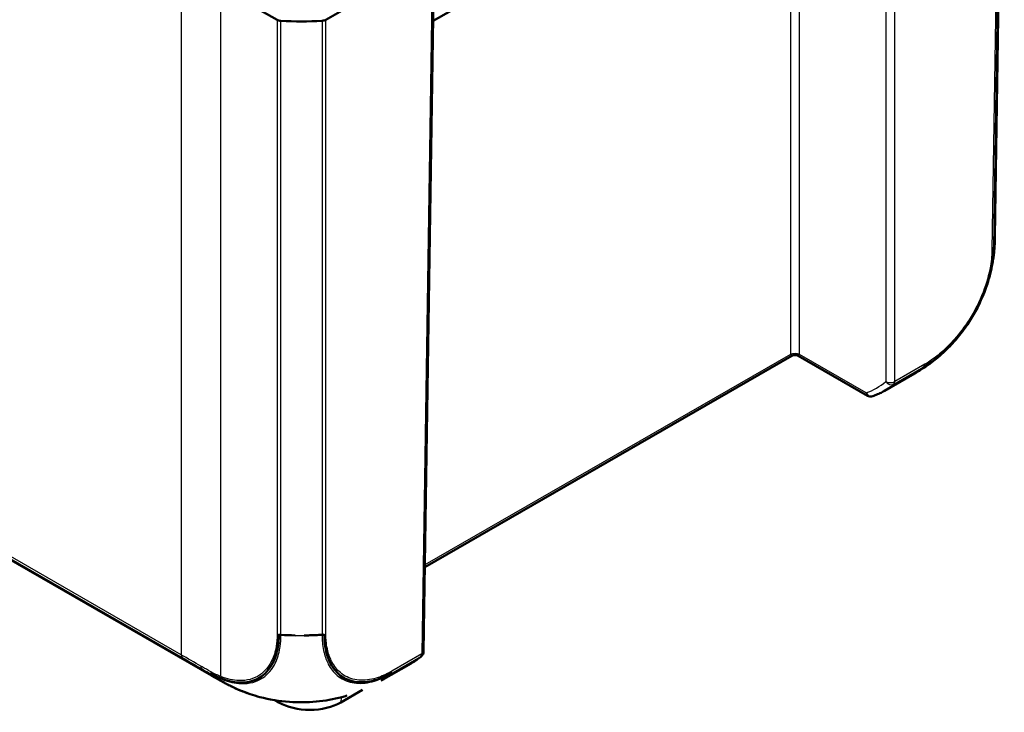
# Model space of a CAD drawing. Units: millimetres. Extents: x 1 to 845, y 1 to 593.
# Drawn here: x 96 to 134, y 42 to 69 of the extents above; entities that cross this region are included whole.
import ezdxf

# ---------------------------------------------------------------- set-up
doc = ezdxf.new("R2010")
doc.units = ezdxf.units.MM
doc.layers.add('Sichtbar (ISO)', color=7, linetype='Continuous', lineweight=50)
doc.layers.add('Sichtbar schmal (ISO)', color=1, linetype='Continuous', lineweight=25)

msp = doc.modelspace()

# ---------------------------------------------------------------- linework, layer by layer
at = {"layer": 'Sichtbar (ISO)'}
for p, q in [((133.6901028, 60.1370935), (134.0545937, 84.2820307)), ((111.793275, 68.5486665), (127.5508771, 77.6228661)), ((111.4222343, 43.969848), (111.820977, 70.3837262)), ((105.7122374, 68.5894911), (103.5207731, 69.8296356)), ((109.1540082, 69.4828154), (107.6110106, 68.5942621)), ((61.1405182, 67.2215361), (103.1496967, 43.0300591)), ((111.4718148, 47.254205), (125.7726072, 55.4894836)), ((128.7179632, 53.9370527), (126.0221233, 55.4894836)), ((130.548807, 54.797748), (129.382033, 54.1258476)), ((110.9346053, 43.5026805), (109.7678314, 42.8307801)), ((103.5386455, 42.809874), (103.1657749, 43.0208806)), ((109.0373542, 42.4658973), (108.1918492, 41.9790034)), ((105.7788393, 41.9790034), (105.6328971, 42.0630459))]:
    msp.add_line(p, q, dxfattribs=at)
for centre, start, end in [((125.8973652, 55.2728378), 60.06400774, 119.93599226), ((128.8427212, 54.1536985), 240.06400774, 289.10504527), ((111.1722627, 43.9736216), 310.118431, 359.13513117)]:
    msp.add_arc(centre, 0.25, start, end, dxfattribs=at)
for centre, major_axis, ratio, start_param, end_param in [((105.8874579, 68.6921861), (-0.25, 0), 0.5759055559, 0.7941628859, 1.4682886242), ((106.6293957, 72.8452532), (7.5, 0), 0.575861701, 4.6098735259, 4.8236310728), ((107.4342406, 68.6960727), (-0.25, 0), 0.5759055559, 1.6820300179, 2.356156414), ((106.9853442, 42.6737833), (-1.7062557, 0), 0.575861701, 0.7853981634, 2.3561944902)]:
    msp.add_ellipse(centre, major_axis=major_axis, ratio=ratio, start_param=start_param, end_param=end_param, dxfattribs=at)
for points, knots in [([(133.6901765, 60.137455), (133.6897893, 60.11913), (133.6893495, 60.0986955), (133.6883046, 60.0551825), (133.6876798, 60.0316476), (133.6859916, 59.97627), (133.6848381, 59.9440645), (133.6813616, 59.8617943), (133.6787361, 59.8120867), (133.6725993, 59.7168433), (133.6691327, 59.671028), (133.6587617, 59.5540541), (133.6505536, 59.4789006), (133.632381, 59.3415928), (133.622999, 59.2789564), (133.6003742, 59.1395415), (133.5867289, 59.0632067), (133.545022, 58.851146), (133.5139026, 58.715324), (133.4782752, 58.5806445)], [0, 0, 0, 0, 0.0130744025, 0.0130744025, 0.0271352875, 0.0271352875, 0.0463448911, 0.0463448911, 0.07716015659, 0.07716015659, 0.1067085997, 0.1067085997, 0.15158262799, 0.15158262799, 0.1898782869, 0.1898782869, 0.23635907465, 0.23635907465, 0.3200746141, 0.3200746141, 0.3200746141, 0.3200746141]), ([(130.9592337, 55.0924783), (131.1937233, 55.2275119), (131.4365374, 55.4047071), (131.6649271, 55.6081869), (132.2136063, 56.0970229), (132.720024, 56.7763093), (133.0710557, 57.4962072), (133.2768107, 57.918171), (133.4325896, 58.3561019), (133.5271565, 58.781333), (133.5884821, 59.0570904), (133.6243196, 59.3237319), (133.6317127, 59.5775728), (133.6323691, 59.6001106), (133.6329475, 59.6226054), (133.633721, 59.6451283)], [0, 0, 0, 0, 0.2691013874, 0.2691013874, 0.2691013874, 0.9155857001, 0.9155857001, 0.9155857001, 1.2945184857, 1.2945184857, 1.2945184857, 1.5402520204, 1.5402520204, 1.5402520204, 1.5620700128, 1.5620700128, 1.5620700128, 1.5620700128]), ([(131.7606617, 55.6957098), (131.9088053, 55.8365048), (132.0514107, 55.9881321), (132.3479566, 56.3385618), (132.499539, 56.5406209), (132.7780125, 56.9613891), (132.9047249, 57.178693), (133.1340421, 57.628287), (133.235666, 57.8595753), (133.3937368, 58.2882374), (133.4548043, 58.4854548), (133.5038411, 58.681271)], [-0.90936085521, -0.90936085521, -0.90936085521, -0.90936085521, -0.78425084126, -0.78425084126, -0.63917316967, -0.63917316967, -0.49409549807, -0.49409549807, -0.34901782648, -0.34901782648, -0.22475457468, -0.22475457468, -0.22475457468, -0.22475457468]), ([(131.8323895, 55.7642633), (131.6415954, 55.5784568), (131.4391739, 55.404202), (131.1193257, 55.161897), (131.0090311, 55.0839231), (130.8405627, 54.9733191), (130.7839333, 54.9374992), (130.6979565, 54.885101), (130.6689818, 54.8677718), (130.6246173, 54.8416654), (130.6092838, 54.8327182), (130.5863531, 54.8194181), (130.578483, 54.8148679), (130.5654752, 54.8073614), (130.5601638, 54.8043006), (130.5550809, 54.801373)], [0, 0, 0, 0, 0.16017382312, 0.16017382312, 0.24146448313, 0.24146448313, 0.28212007089, 0.28212007089, 0.30245326655, 0.30245326655, 0.31301207562, 0.31301207562, 0.31858794937, 0.31858794937, 0.32257702811, 0.32257702811, 0.32257702811, 0.32257702811]), ([(131.689306, 55.6291253), (131.5167305, 55.4710371), (131.3352848, 55.3217418), (131.0511072, 55.1136548), (130.9537708, 55.0467149), (130.8054459, 54.9511031), (130.7557822, 54.9201248), (130.6801246, 54.8744306), (130.6545256, 54.8592194), (130.6154211, 54.8362968), (130.6018828, 54.8284171), (130.5746539, 54.8126462), (130.5607297, 54.804625), (130.5486052, 54.797644)], [0, 0, 0, 0, 0.14085552056, 0.14085552056, 0.21210983383, 0.21210983383, 0.24769127273, 0.24769127273, 0.26555529337, 0.26555529337, 0.27488985963, 0.27488985963, 0.28483724974, 0.28483724974, 0.28483724974, 0.28483724974]), ([(130.6652043, 54.8690865), (130.6742993, 54.8749854), (130.6833616, 54.8809526), (130.6923909, 54.8869891), (130.7859522, 54.9495391), (130.8739616, 55.0174248), (130.9592337, 55.0924783)], [0.814948246336, 0.814948246336, 0.814948246336, 0.814948246336, 0.822408600628, 0.822408600628, 0.822408600628, 0.899712074347, 0.899712074347, 0.899712074347, 0.899712074347]), ([(129.382033, 54.1258476), (129.3530411, 54.1091522), (129.3237287, 54.0930088), (129.2644854, 54.0618376), (129.2345545, 54.0468098), (129.1740971, 54.0178799), (129.1435706, 54.0039779), (129.0819457, 53.9773083), (129.0508472, 53.9645408), (128.9881021, 53.9401472), (128.9564554, 53.9285211), (128.9245465, 53.9174685)], [-0.78346445498, -0.78346445498, -0.78346445498, -0.78346445498, -0.76160289146, -0.76160289146, -0.73974132795, -0.73974132795, -0.71787976443, -0.71787976443, -0.69601820092, -0.69601820092, -0.6741566374, -0.6741566374, -0.6741566374, -0.6741566374]), ([(103.1224803, 43.1078973), (103.3627516, 42.9719284), (103.6139882, 42.8694433), (103.8492742, 42.8111649), (104.3992565, 42.6749388), (104.8995937, 42.7842051), (105.2398308, 43.1049912), (105.4410074, 43.2946667), (105.5921642, 43.5616722), (105.6822268, 43.8829775), (105.7402085, 44.0898316), (105.7703294, 44.3195962), (105.773809, 44.5655654), (105.7740654, 44.5836916), (105.7741714, 44.6018823), (105.7741334, 44.6200786)], [0, 0, 0, 0, 0.2752675349, 0.2752675349, 0.2752675349, 0.9187070162, 0.9187070162, 0.9187070162, 1.2991621627, 1.2991621627, 1.2991621627, 1.5440965528, 1.5440965528, 1.5440965528, 1.5621464975, 1.5621464975, 1.5621464975, 1.5621464975]), ([(106.7660582, 44.5922576), (106.8391192, 44.5929009), (106.9121841, 44.5941804), (106.9852501, 44.5961242), (107.1738982, 44.6011427), (107.3617952, 44.6107393), (107.5496476, 44.6243094)], [-1.55289622713, -1.55289622713, -1.55289622713, -1.55289622713, -1.5236359734, -1.5236359734, -1.5236359734, -1.44808938969, -1.44808938969, -1.44808938969, -1.44808938969]), ([(107.5496476, 44.6243094), (107.5496476, 44.3051321), (107.5972516, 44.0052484), (107.6831087, 43.7506233), (107.850783, 43.2533546), (108.1977713, 42.9177179), (108.6376331, 42.807226), (108.9014986, 42.7409438), (109.2075217, 42.7534263), (109.5258424, 42.8433651), (109.7381598, 42.9033535), (109.9544519, 43.0023345), (110.1782592, 43.125511)], [0, 0, 0, 0, 0.3184071897, 0.3184071897, 0.3184071897, 0.9402386013, 0.9402386013, 0.9402386013, 1.313264587, 1.313264587, 1.313264587, 1.5620700128, 1.5620700128, 1.5620700128, 1.5620700128]), ([(110.9346053, 43.5026805), (110.9627027, 43.5188607), (110.9905121, 43.5355453), (111.0455365, 43.5699118), (111.0727514, 43.5875937), (111.1265692, 43.6239422), (111.1531721, 43.6426088), (111.2057489, 43.6809131), (111.2317229, 43.7005508), (111.2830262, 43.7407831), (111.3083556, 43.7613777), (111.3333552, 43.782443)], [0.78346445498, 0.78346445498, 0.78346445498, 0.78346445498, 0.80435417261, 0.80435417261, 0.82524389024, 0.82524389024, 0.84613360787, 0.84613360787, 0.8670233255, 0.8670233255, 0.88791304313, 0.88791304313, 0.88791304313, 0.88791304313]), ([(103.5475237, 42.8054473), (103.4927382, 42.8360514), (103.43918, 42.8687776), (103.3869739, 42.9037925), (103.2950896, 42.9654198), (103.2068093, 43.0334567), (103.1224803, 43.1078973)], [0.77859888539, 0.77859888539, 0.77859888539, 0.77859888539, 0.82246303995, 0.82246303995, 0.82246303995, 0.89966529287, 0.89966529287, 0.89966529287, 0.89966529287]), ([(104.5479931, 42.3441054), (104.424411, 42.3882814), (104.3021835, 42.4361397), (104.0730492, 42.5341339), (103.9663085, 42.5836327), (103.8099226, 42.6620373), (103.7584383, 42.6888203), (103.680913, 42.7305236), (103.6547484, 42.7448346), (103.6150059, 42.7668815), (103.6012419, 42.7745736), (103.5736777, 42.7900556), (103.5596905, 42.7979563), (103.5475504, 42.8048178)], [0.06142183844, 0.06142183844, 0.06142183844, 0.06142183844, 0.1404167082, 0.1404167082, 0.21146804974, 0.21146804974, 0.24678791035, 0.24678791035, 0.26467291525, 0.26467291525, 0.27406045917, 0.27406045917, 0.28416478172, 0.28416478172, 0.28416478172, 0.28416478172]), ([(105.038488, 42.1899776), (104.780262, 42.2600032), (104.5268037, 42.3460395), (104.1537722, 42.4980817), (104.0297222, 42.5534698), (103.8489978, 42.6420347), (103.7895285, 42.6724751), (103.7003793, 42.7199544), (103.6704652, 42.7362005), (103.6250217, 42.7613025), (103.6093178, 42.7700538), (103.5859557, 42.7831548), (103.5779145, 42.7876794), (103.5622687, 42.7965005), (103.5546152, 42.8008248), (103.5475504, 42.8048178)], [0, 0, 0, 0, 0.16081468636, 0.16081468636, 0.24242695718, 0.24242695718, 0.28311864423, 0.28311864423, 0.30360660364, 0.30360660364, 0.31427612793, 0.31427612793, 0.31997351932, 0.31997351932, 0.32585275539, 0.32585275539, 0.32585275539, 0.32585275539]), ([(108.2319703, 42.1905325), (107.5991171, 42.020174), (106.8810543, 41.9527038), (106.1909261, 41.9998029), (105.793854, 42.0269018), (105.4031347, 42.0913598), (105.0387587, 42.1899726)], [0.34512118767, 0.34512118767, 0.34512118767, 0.34512118767, 0.90383929475, 0.90383929475, 0.90383929475, 1.22530327234, 1.22530327234, 1.22530327234, 1.22530327234])]:
    msp.add_open_spline(points, degree=3, knots=knots, dxfattribs=at)
for points in [[(133.6454583, 59.7067045), (133.6578091, 59.7750421), (133.6678858, 59.8434111), (133.6753638, 59.911785)], [(133.6899348, 60.1265879), (133.6903266, 60.1425398), (133.6905584, 60.1584904), (133.690626, 60.1744395)], [(133.633721, 59.6451283), (133.6367698, 59.6603454), (133.6397107, 59.6755643), (133.64254, 59.690785)], [(105.7741334, 44.6200786), (105.8000918, 44.6184601), (105.8260522, 44.6169062), (105.8520147, 44.6154181)], [(105.8620198, 44.614848), (106.0452393, 44.6044665), (106.2285579, 44.5973729), (106.4119306, 44.5940069)], [(103.1658103, 43.0209411), (103.1604428, 43.0239798), (103.1550839, 43.0270401), (103.1497337, 43.030122)], [(110.14344, 43.0961431), (110.0248046, 42.9974954), (109.9007439, 42.9087908), (109.7690311, 42.8320516)], [(110.1782592, 43.125511), (110.1667079, 43.1156305), (110.1551064, 43.105844), (110.1434525, 43.0961534)], [(108.4232657, 42.2451795), (108.3602147, 42.2259834), (108.2968513, 42.2077379), (108.2331939, 42.1904695)]]:
    msp.add_open_spline(points, degree=3, dxfattribs=at)
at = {"layer": 'Sichtbar schmal (ISO)'}
for p, q in [((133.9368424, 83.7543004), (133.5723675, 59.6104244)), ((133.6440336, 59.6955153), (134.0085194, 83.8401147)), ((129.7895312, 54.4892198), (129.7895312, 79.1783931)), ((129.4359913, 79.0275828), (129.4359913, 54.4892198)), ((126.0741352, 55.5426475), (126.0741352, 76.7724669)), ((125.7205953, 76.5688768), (125.7205953, 55.5426475)), ((101.9713354, 70.7141448), (101.9713354, 43.8373418)), ((111.7488592, 70.3557157), (111.3490327, 43.8700429)), ((103.5207731, 42.9869092), (103.5207731, 69.8296356)), ((105.7122374, 68.5894911), (105.7122374, 44.6557002)), ((105.8618758, 44.614471), (105.8618758, 68.5489655)), ((107.4619917, 68.5529861), (107.4619917, 44.6182838)), ((107.6110106, 44.6602767), (107.6110106, 68.5942621)), ((101.9713354, 43.8373418), (61.4969538, 67.1449881)), ((61.5365881, 67.0406208), (102.0109697, 43.7329746)), ((125.7205953, 55.5426475), (111.4730805, 47.3380494)), ((128.6659513, 54.0501199), (126.0741352, 55.5426475)), ((129.7498969, 54.3848526), (130.920135, 55.0587478)), ((130.9597693, 55.1631151), (129.7895312, 54.4892198)), ((110.1391604, 43.0917805), (111.3093984, 43.7656757)), ((111.3490327, 43.8700429), (110.1787947, 43.1961477)), ((105.7738357, 42.0422459), (105.7788393, 41.9790034)), ((108.2080453, 42.1837131), (108.1918492, 41.9790034))]:
    msp.add_line(p, q, dxfattribs=at)
for centre, major_axis, ratio, start_param, end_param in [((126.1915484, 60.2516265), (7.4985443, -0.115196), 0.5760358714, 6.1806468539, 6.2808505081), ((126.1915484, 60.2516265), (7.4985443, -0.115196), 0.5760358714, 6.2808978345, 6.2833387788), ((133.3954919, 59.7150961), (0.2499277, -0.0060139), 0.5696571606, 5.5123486337, 6.174469712), ((125.8973652, 55.4390689), (0.25, 0), 0.5859069654, 0.7854362396, 2.356156414), ((125.8973652, 55.8498163), (-0.1557477, -0.3657501), 0.2286319497, 5.7991757052, 6.5777809308), ((125.8973652, 55.8498163), (-0.1557477, 0.3657501), 0.2286319497, 2.84699703, 3.6256022555), ((126.8060604, 61.2971209), (3.7427492, -6.4993714), 0.5780923422, 6.2831846328, 6.3876332209), ((130.7829993, 55.2666937), (0.1247581, -0.2166459), 0.5780931159, 0.1044485882, 0.7786052256), ((125.4308254, 60.5033922), (-3.6651439, 6.2554945), 0.5730459306, 3.0279802793, 3.2417366851), ((125.6075954, 60.6069708), (3.7899166, -6.4721344), 0.5732148581, 6.279021812, 6.3834704002), ((129.6127612, 54.5927984), (0.25, 0), 0.5859069654, 3.9270288932, 5.4977490676), ((129.6127612, 54.5927984), (0.1617365, -0.1906339), 0.8154188877, 4.5703994678, 6.1356890404), ((129.6127612, 54.5927984), (0.1247581, -0.2166459), 0.5780931159, 0.1044485882, 0.7786052256), ((128.8427212, 54.1536985), (0.0818253, -0.23623), 0.8142381288, 4.8731466335, 6.2831853072), ((128.8427212, 54.1536985), (-0.1247581, -0.2166459), 0.5780931159, 5.5045800816, 6.2831853072), ((105.8872528, 44.761526), (-0.249988, 0.0024463), 0.5921501466, 0.8010762858, 1.4538911355), ((106.6293957, 48.9839264), (7.4999999, -0.001971), 0.5856866311, 4.6099483933, 4.7307528163), ((106.6293957, 48.9839264), (7.4999999, -0.001971), 0.5856866311, 4.7552519362, 4.8237849906), ((107.4342406, 44.7638553), (0.25, 0), 0.5859069654, 4.8236226715, 5.4977490676), ((102.1481054, 43.9409204), (-0.1247581, -0.2166459), 0.5780931159, 5.5045800816, 6.178736719), ((107.2235597, 50.0203088), (-3.6946962, 6.526963), 0.5829300692, 3.145898754, 3.2503473422), ((111.1722627, 43.9736216), (0.1247581, -0.2166459), 0.5780931159, 0.1044485882, 0.7786052256), ((111.1722627, 43.9736216), (0.1610924, -0.1911785), 0.8075917737, 6.1384271381, 6.2831853072), ((111.1722627, 43.9736216), (0.2499715, -0.0037736), 0.5758178494, 5.5065175215, 6.2831853072), ((103.2976222, 43.2826168), (-0.123023, -0.2176358), 0.5759440086, 5.5006049384, 5.9754965225), ((107.2383066, 49.3338722), (-3.6922815, -6.5281743), 0.5731800255, 6.1954599498, 6.2419147063), ((103.6959937, 43.0913877), (0.0908025, 0.2329268), 0.6551336255, 2.2704344459, 2.7007920622), ((106.0250847, 49.3301529), (-3.7427492, 6.4993714), 0.5780938859, 3.141947379, 3.2461210369), ((110.0030101, 43.3005443), (0.1228474, -0.217735), 0.5839700488, 0.3061510728, 0.7824795001)]:
    msp.add_ellipse(centre, major_axis=major_axis, ratio=ratio, start_param=start_param, end_param=end_param, dxfattribs=at)
for points, knots in [([(133.5722618, 59.6115174), (133.5702079, 59.5261612), (133.5689991, 59.4410147), (133.5508352, 59.2321393), (133.533388, 59.1082003), (133.453997, 58.6541493), (133.3574175, 58.3124614), (133.0805585, 57.6029897), (132.8952943, 57.2389293), (132.5105463, 56.6299769), (132.3196388, 56.3735266), (131.9473536, 55.9467159), (131.7693924, 55.7689399), (131.4422812, 55.4873677), (131.2966674, 55.3765633), (131.0873766, 55.2388709), (131.0237636, 55.1995642), (130.9603886, 55.1633521), (130.9601817, 55.1632339), (130.9599749, 55.1631157), (130.959768, 55.1629975)], [0, 0, 0, 0, 0.0623307363, 0.0623307363, 0.1475941645, 0.1475941645, 0.3714272306, 0.3714272306, 0.6123500519, 0.6123500519, 0.8022706446, 0.8022706446, 0.9619658874, 0.9619658874, 1.0851120815, 1.0851120815, 1.1388897521, 1.1388897521, 1.1388897521, 1.139065317, 1.139065317, 1.139065317, 1.139065317]), ([(133.5275706, 58.7800733), (133.5477599, 58.8677466), (133.5653924, 58.9547164), (133.6031728, 59.1709053), (133.6208399, 59.2965678), (133.6400793, 59.5179455), (133.6415626, 59.6101627), (133.6437803, 59.6941096)], [-0.20394015488, -0.20394015488, -0.20394015488, -0.20394015488, -0.14759416447, -0.14759416447, -0.06233073631, -0.06233073631, -0.00015581953, -0.00015581953, -0.00015581953, -0.00015581953]), ([(130.9202342, 55.0587142), (130.9202976, 55.0587504), (130.920361, 55.0587866), (130.9204244, 55.0588229), (130.9846023, 55.0954731), (131.0534945, 55.1380796), (131.2717059, 55.2816775), (131.4237628, 55.3973424), (131.6114304, 55.5588753), (131.6504555, 55.5935369), (131.689178, 55.6290039)], [-1.13894288189, -1.13894288189, -1.13894288189, -1.13894288189, -1.1388897521, -1.1388897521, -1.1388897521, -1.08511208152, -1.08511208152, -0.9619658874, -0.9619658874, -0.92932851286, -0.92932851286, -0.92932851286, -0.92932851286]), ([(105.7120323, 44.6570475), (105.7109587, 44.5473331), (105.7075398, 44.4388909), (105.6905302, 44.2766843), (105.6826286, 44.2191718), (105.6375131, 43.9565215), (105.5790157, 43.7682428), (105.3835077, 43.3666475), (105.2250174, 43.1800541), (104.8023845, 42.8970286), (104.5281803, 42.8233475), (104.0014816, 42.8403147), (103.762325, 42.8927444), (103.5207731, 42.9869092)], [0, 0, 0, 0, 0.0816946429, 0.0816946429, 0.1281081359, 0.1281081359, 0.2985327461, 0.2985327461, 0.5403324919, 0.5403324919, 0.8216505166, 0.8216505166, 1.0275428591, 1.0275428591, 1.0275428591, 1.0275428591]), ([(103.5762485, 42.8752708), (103.828896, 42.7765741), (104.0781954, 42.721842), (104.6286337, 42.7033117), (104.9154522, 42.7798806), (105.3556254, 43.0750287), (105.5195054, 43.2703486), (105.7230169, 43.6891908), (105.783619, 43.8855077), (105.8297986, 44.1593868), (105.8378293, 44.219554), (105.8549089, 44.3883361), (105.857462, 44.507519), (105.8613013, 44.6143445)], [-1.0275428591, -1.0275428591, -1.0275428591, -1.0275428591, -0.8216505166, -0.8216505166, -0.5403324919, -0.5403324919, -0.2985327461, -0.2985327461, -0.1281081359, -0.1281081359, -0.0816946429, -0.0816946429, -0.0000264783, -0.0000264783, -0.0000264783, -0.0000264783]), ([(107.4620881, 44.6182391), (107.4620877, 44.6181664), (107.4620874, 44.6180937), (107.462087, 44.6180209), (107.4619101, 44.5821082), (107.4620184, 44.5443105), (107.4673754, 44.4161555), (107.4737912, 44.3311308), (107.497025, 44.1328895), (107.5163747, 44.0233833), (107.5820905, 43.7565988), (107.6369104, 43.6078791), (107.7970958, 43.2993373), (107.9127671, 43.1511151), (108.2152704, 42.8925333), (108.4132504, 42.7970493), (108.8501741, 42.7101227), (109.0834138, 42.7156639), (109.4432747, 42.7925245), (109.5601861, 42.8272106), (109.7735464, 42.9074091), (109.8687937, 42.9491787), (110.0247775, 43.027228), (110.0855932, 43.0620735), (110.1391843, 43.0920943), (110.1392294, 43.0921197), (110.1392746, 43.092145), (110.1393198, 43.0921703)], [-1.1398322456, -1.1398322456, -1.1398322456, -1.1398322456, -1.1397787511, -1.1397787511, -1.1397787511, -1.1133667844, -1.1133667844, -1.0490661545, -1.0490661545, -0.9623490967, -0.9623490967, -0.8264868743, -0.8264868743, -0.6498659851, -0.6498659851, -0.4328673336, -0.4328673336, -0.2237654703, -0.2237654703, -0.1260703469, -0.1260703469, -0.0474824844, -0.0474824844, 0, 0, 0, 0.0000400278, 0.0000400278, 0.0000400278, 0.0000400278]), ([(110.17978, 43.1969656), (110.1238292, 43.1653979), (110.0678285, 43.1333177), (109.9196419, 43.0591101), (109.8276091, 43.0187929), (109.6231187, 42.9420746), (109.5112235, 42.9089797), (109.1663651, 42.8355295), (108.9429505, 42.8303341), (108.5252177, 42.9143966), (108.3350569, 43.005974), (108.0447234, 43.2535526), (107.9334239, 43.395708), (107.7787406, 43.6912294), (107.7256653, 43.8337422), (107.6619999, 44.0895271), (107.6431491, 44.1945472), (107.620899, 44.3847158), (107.6142383, 44.4675792), (107.6107997, 44.5880298), (107.6107787, 44.6237138), (107.6109109, 44.6594637), (107.6109118, 44.6597159), (107.6109128, 44.6599682), (107.6109137, 44.6602204)], [0, 0, 0, 0, 0.0474824844, 0.0474824844, 0.1260703469, 0.1260703469, 0.2237654703, 0.2237654703, 0.4328673336, 0.4328673336, 0.6498659851, 0.6498659851, 0.8264868743, 0.8264868743, 0.9623490967, 0.9623490967, 1.0490661545, 1.0490661545, 1.1133667844, 1.1133667844, 1.1397787511, 1.1397787511, 1.1397787511, 1.139965093, 1.139965093, 1.139965093, 1.139965093]), ([(102.7832232, 43.2877908), (102.776967, 43.2930761), (102.7713624, 43.2993497), (102.7616136, 43.3136969), (102.7574695, 43.3217704), (102.750758, 43.3394889), (102.7481906, 43.3491337), (102.744704, 43.3697223), (102.7437847, 43.3806657), (102.7437019, 43.3921037)], [0, 0, 0, 0, 0.2500000036, 0.2500000036, 0.5000000072, 0.5000000072, 0.7500000107, 0.7500000107, 1.0000000143, 1.0000000143, 1.0000000143, 1.0000000143]), ([(103.1220029, 43.1783684), (103.0104597, 43.2414219), (102.8990211, 43.3043871), (102.773024, 43.3755452), (102.758362, 43.3838252), (102.7437019, 43.3921037)], [-0.37579209396, -0.37579209396, -0.37579209396, -0.37579209396, -0.28184407047, -0.28184407047, -0.26947011945, -0.26947011945, -0.26947011945, -0.26947011945]), ([(102.7832251, 43.2877892), (102.7980685, 43.2794082), (102.8129138, 43.2710255), (102.9388314, 43.1999192), (103.0500103, 43.1371059), (103.161297, 43.0742013)], [0.26930094804, 0.26930094804, 0.26930094804, 0.26930094804, 0.28184407047, 0.28184407047, 0.37567729595, 0.37567729595, 0.37567729595, 0.37567729595]), ([(103.5207731, 42.9869092), (103.4549399, 43.0125854), (103.3886509, 43.0415722), (103.2557813, 43.1051907), (103.189214, 43.1399396), (103.1226538, 43.1778814), (103.1224371, 43.1780049), (103.1222204, 43.1781285), (103.1220037, 43.178252)], [0, 0, 0, 0, 0.05605836711, 0.05605836711, 0.11211673422, 0.11211673422, 0.11211673422, 0.11229924893, 0.11229924893, 0.11229924893, 0.11229924893]), ([(103.1616083, 43.0739361), (103.1616701, 43.0739008), (103.1617318, 43.0738656), (103.1617936, 43.0738304), (103.2288402, 43.0355958), (103.3005472, 42.9982456), (103.4380753, 42.9325515), (103.5074601, 42.902143), (103.5762485, 42.8752708)], [-0.11216840128, -0.11216840128, -0.11216840128, -0.11216840128, -0.11211673422, -0.11211673422, -0.11211673422, -0.05605836711, -0.05605836711, 0, 0, 0, 0]), ([(108.4232668, 42.2451838), (108.3916682, 42.2355632), (108.3598606, 42.2262066), (108.1023497, 42.1530702), (107.8634858, 42.10142), (107.3244602, 42.0190967), (107.0232175, 41.9944965), (106.4467733, 41.9873586), (106.1689951, 42.0006518), (105.5265634, 42.0728691), (105.1694821, 42.1463547), (104.838553, 42.2477395)], [-0.92199256259, -0.92199256259, -0.92199256259, -0.92199256259, -0.90144716216, -0.90144716216, -0.75663477182, -0.75663477182, -0.58363375836, -0.58363375836, -0.42600203716, -0.42600203716, -0.21040071907, -0.21040071907, -0.21040071907, -0.21040071907])]:
    msp.add_open_spline(points, degree=3, knots=knots, dxfattribs=at)
for points in [[(102.7437019, 43.3921037), (102.4856827, 43.5409915), (102.2282242, 43.6894069), (101.9713354, 43.8373418)], [(102.0109697, 43.7329746), (102.2678009, 43.5850753), (102.5252218, 43.4366781), (102.7832232, 43.2877908)], [(103.1497337, 43.030122), (103.0219961, 43.1037041), (102.8992672, 43.1895946), (102.7832232, 43.2877908)]]:
    msp.add_open_spline(points, degree=3, dxfattribs=at)

doc.saveas('drawing.dxf')
